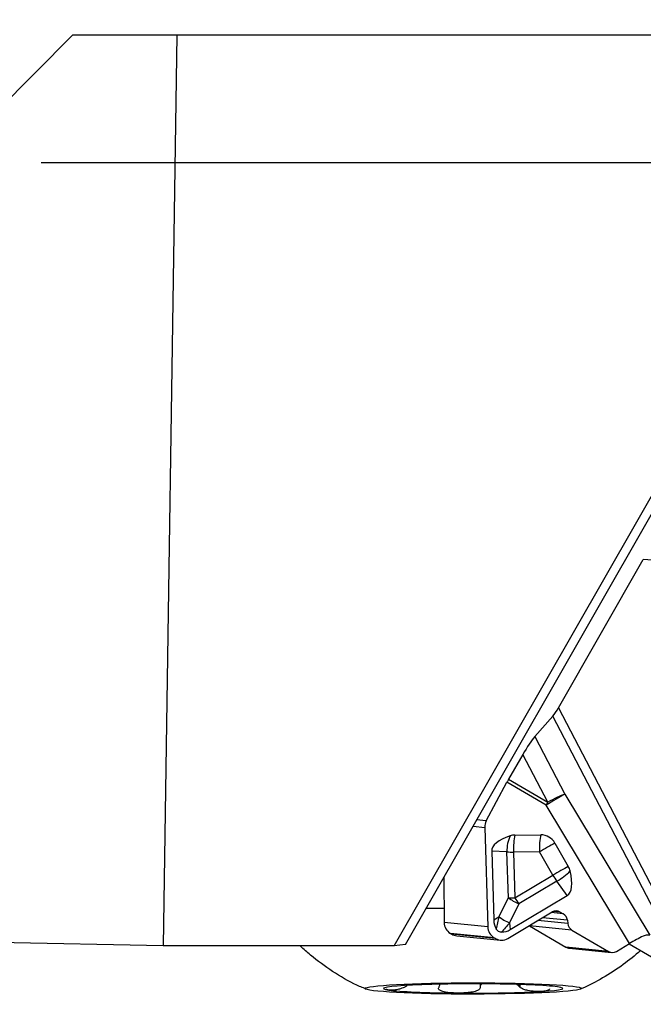
# Model space of a CAD drawing. Units: millimetres. Extents: x -75 to 41, y -34 to 17.
# Drawn here: x 1 to 11, y -7 to 8 of the extents above; entities that cross this region are included whole.
import ezdxf

# ---------------------------------------------------------------- set-up
doc = ezdxf.new("R2010")
doc.units = ezdxf.units.MM
doc.layers.get('0').update_dxf_attribs({"linetype": 'CONTINUOUS'})
doc.layers.add('1', color=4, linetype='CONTINUOUS')
doc.layers.add('2', color=7, linetype='CONTINUOUS')
doc.styles.add('DEFAULT', font='simplex.shx')
doc.dimstyles.get("Standard").update_dxf_attribs({"dimtxt": 0.18, "dimasz": 0.18, "dimexe": 0.18, "dimexo": 0.0625, "dimgap": 0.09, "dimtad": 1, "dimzin": 0, "dimdsep": 52, "dimtxsty": 'Standard', "dimcen": 0.09, "dimadec": 0, "dimazin": 0, "dimtfac": 1, "dimtdec": 4, "dimtofl": 0, "dimtmove": 0, "dimatfit": 3, "dimfxl": 1, "dimtolj": 1, "dimtzin": 0, "dimarcsym": 0})

# ---------------------------------------------------------------- blocks, each defined once
blk = doc.blocks.new('DimnDraft3D4')
at = {"layer": '2'}
for p, q in [((37.605801, 17.1875), (37.605801, -18.1625)), ((37.210844, 8.937499), (38.000759, 8.937501)), ((37.605801, 5.9375), (37.210844, 8.937499)), ((37.605801, 5.9375), (38.000759, 8.937501)), ((1.5, 5.9375), (40.605801, 5.9375)), ((24.855801, -6.9125), (40.605801, -6.9125)), ((37.605801, -6.9125), (37.210844, -9.912501)), ((37.605801, -6.9125), (38.000759, -9.912499)), ((38.000759, -9.912499), (37.210844, -9.912501))]:
    blk.add_line(p, q, dxfattribs=at)
at = {"layer": '2', "insert": (36.480801, -1.428947), "char_height": 4.5, "attachment_point": 7, "rotation": 90, "line_spacing_factor": 1.084337, "style": 'DEFAULT'}
blk.add_mtext('\\W01.000;\\fsimplex.shx,bigfont.shx;13 ', dxfattribs=at)
blk = doc.blocks.new('_CLOSED')
at = {"lineweight": -2}
for p, q in [((-1, 0.166667), (0, 0)), ((-1, 0.166667), (-1, -0.166667)), ((0, 0), (-1, -0.166667)), ((0, 0), (-1, 0))]:
    blk.add_line(p, q, dxfattribs=at)

msp = doc.modelspace()

# ---------------------------------------------------------------- linework, layer by layer
at = {"layer": '1'}
for p, q in [((0, 5.9375), (1.9915, 7.9377)), ((3.6291, 7.9377), (1.9915, 7.9377)), ((3.6291, 7.9377), (3.4168, -6.3654)), ((14.7609, 7.9377), (3.6291, 7.9377)), ((7.0447, -6.3654), (11.9149, 2.1472)), ((7.2216, -6.3454), (11.9239, 1.8767)), ((9.6288, -2.626), (10.9601, -0.297)), ((11.9156, -0.3671), (10.9601, -0.297)), ((9.6288, -2.626), (11.6463, -6.5005)), ((9.2547, -3.0803), (9.5407, -2.7564)), ((11.4264, -6.3775), (9.5407, -2.7564)), ((9.2547, -3.0803), (9.7249, -3.9834)), ((9.0669, -3.3586), (8.8436, -3.7491)), ((9.4581, -4.1099), (9.0669, -3.3586)), ((8.493, -4.4034), (8.817, -3.7973)), ((9.4314, -4.1581), (8.817, -3.7973)), ((8.8436, -3.7491), (9.4581, -4.1099)), ((9.7249, -3.9834), (11.0622, -6.2004)), ((10.7425, -6.3317), (9.4314, -4.1581)), ((8.493, -4.4034), (8.3408, -4.3883)), ((8.2846, -4.4867), (8.4695, -4.505)), ((8.4695, -4.505), (8.5161, -6.0661)), ((8.9414, -4.6256), (9.349, -4.6222)), ((9.5708, -4.7523), (9.7809, -5.1186)), ((8.5776, -4.8795), (8.6099, -5.9581)), ((8.8174, -4.8906), (8.5776, -4.8795)), ((8.839, -5.6098), (8.8174, -4.8906)), ((9.329, -4.8904), (8.9214, -4.8939)), ((8.9214, -4.8939), (8.9429, -5.613)), ((9.5392, -5.2567), (9.329, -4.8904)), ((8.9429, -5.613), (9.5392, -5.2567)), ((7.8273, -5.2862), (7.8299, -5.9981)), ((9.6017, -5.3512), (9.0054, -5.7075)), ((9.7643, -5.5763), (9.6017, -5.3512)), ((8.6914, -5.9087), (8.839, -5.6098)), ((9.0054, -5.7075), (8.8578, -6.0064)), ((8.87, -6.1108), (9.7643, -5.5763)), ((8.8311, -6.251), (9.5279, -5.8345)), ((9.7024, -5.8637), (9.5109, -5.8447)), ((9.6532, -5.8348), (9.5492, -5.8245)), ((9.6532, -5.8348), (9.7024, -5.8637)), ((8.5161, -6.0661), (7.8299, -5.9981)), ((8.6099, -5.9581), (8.6914, -5.9087)), ((8.8578, -6.0064), (8.87, -6.1108)), ((9.7734, -6.0176), (9.3001, -5.9707)), ((9.7673, -5.9641), (9.3759, -5.9254)), ((9.7673, -5.9641), (9.7734, -6.0176)), ((7.9279, -6.17), (7.949, -6.1824)), ((8.6171, -6.2382), (7.9279, -6.17)), ((8.6383, -6.2506), (7.949, -6.1824)), ((9.1677, -6.0498), (9.1714, -6.052)), ((9.1714, -6.052), (9.7444, -6.3885)), ((9.8382, -6.118), (9.1714, -6.052)), ((9.8382, -6.118), (10.4113, -6.4545)), ((3.4168, -6.3654), (0.3672, -6.3047)), ((8.0283, -6.2083), (8.7171, -6.2764)), ((8.6171, -6.2382), (8.6383, -6.2506)), ((10.5366, -6.4548), (10.7425, -6.3317)), ((10.7368, -6.3351), (11.5582, -6.8175)), ((7.0447, -6.3654), (3.4168, -6.3654)), ((7.2216, -6.3454), (7.0447, -6.3654)), ((10.4113, -6.4545), (9.7444, -6.3885)), ((9.796, -6.4053), (10.4624, -6.4713)), ((7.2381, -6.9877), (7.2381, -6.9981)), ((7.761, -6.9814), (7.761, -6.9686)), ((8.3944, -6.9634), (8.3944, -7.013)), ((9.0053, -6.9733), (9.0053, -7.0013)), ((9.018, -6.9737), (9.0181, -7.0139))]:
    msp.add_line(p, q, dxfattribs=at)
for centre, major_axis, ratio, start_param, end_param in [((9.6027, -2.6234), (-0.089, -0.1527), 0.134911, 0.5974419, 1.6324221), ((9.1224, -3.3641), (-0.1898, -0.3258), 0.134911, -2.5441508, -1.5091705), ((8.8992, -3.7546), (-0.162, -0.2759), 0.158847, -1.4976375, -1.3231046), ((9.5136, -4.1154), (0.274, 0.1653), 0.019277, 0.6787631, 1.8639077), ((9.5136, -4.1154), (-0.2838, -0.1478), 0.096468, -2.4591952, -1.4242149), ((9.5136, -4.1154), (0.162, 0.2759), 0.158847, 1.6439552, 1.8184881), ((8.6633, -4.5034), (-0.0596, 0.1922), 0.960584, 0.7592439, 1.2894969), ((9.5093, -4.8732), (-0.9317, -0.0034), 0.351081, -0.8130464, 0.0092348), ((9.0062, -4.8498), (0.0153, 0.3296), 0.571959, 0.8990703, 1.7213515), ((8.9522, -4.8779), (0.1173, -0.2259), 0.957172, 2.6885066, 2.9934438), ((9.0062, -4.8498), (0.0028, -0.33), 0.260309, -2.320177, -1.4391557), ((9.4138, -4.8464), (0.0028, -0.33), 0.260309, -2.320177, -1.4391557), ((9.3599, -4.8744), (0.1173, -0.2259), 0.957172, 1.6145925, 2.6885066), ((9.4138, -4.8464), (-0.2862, -0.1642), 0.012676, -2.1583569, -1.2773356), ((9.0062, -4.8498), (-0.3299, -0.0099), 0.130201, 0.9578667, 1.3069325), ((9.624, -5.2126), (0.2862, 0.1642), 0.012676, 0.9832357, 1.864257), ((9.624, -5.2126), (-0.1693, 0.2833), 0.289048, 1.5535196, 1.9025855), ((9.624, -5.2126), (-0.2675, -0.1932), 0.315435, 1.2656318, 2.087913), ((9.2829, -4.7402), (-0.4798, 0.8371), 0.327398, -3.1356193, -2.3133381), ((9.57, -5.2406), (0.1173, -0.2259), 0.957172, 1.3096552, 1.6145925), ((9.0277, -5.569), (-0.3299, -0.0099), 0.130201, 0.9578667, 1.3069325), ((9.0277, -5.569), (-0.2959, 0.1461), 0.409519, 1.095078, 1.6964974), ((9.0277, -5.569), (-0.1693, 0.2833), 0.289048, 1.5535196, 1.9025855), ((8.2844, -5.9379), (-3.1, -0.0009), 0.051912, -1.4234268, -1.3296695), ((9.5929, -5.9477), (-0.0387, 0.1249), 0.960584, -0.8115524, 0.228991), ((9.6421, -5.9766), (-0.0387, 0.1249), 0.960584, -1.7642721, -0.8115524), ((8.0268, -5.9968), (0.0197, 0.199), 0.984662, 1.6746178, 2.7151612), ((10.973, -4.7151), (-2.3227, -1.3899), 0.313983, -0.1735944, -0.0059987), ((8.9492, -5.9419), (-0.2897, -1.1461), 0.218444, -1.5445812, -1.3769855), ((8.8801, -5.8679), (0.2959, -0.1461), 0.409519, -2.0465146, -1.4450952), ((8.9492, -5.9419), (-0.7534, -0.8765), 0.023719, -1.4767703, -1.3091746), ((9.8986, -6.0051), (-0.0387, 0.1249), 0.960584, 1.3773206, 2.3300403), ((8.048, -6.0092), (0.0197, 0.199), 0.984662, 2.7151612, -3.1415784), ((8.71, -6.0644), (-0.0596, 0.1922), 0.960584, 1.2894969, 2.3300403), ((8.647, -3.3493), (-0.093, 2.802), 0.29268, 3.1345911, -2.9809986), ((8.7312, -6.0769), (-0.0596, 0.1922), 0.960584, 2.3300403, -2.9126016), ((10.8393, -6.3131), (-0.2798, -0.1557), 0.100809, -2.0707091, -1.2741672), ((9.8088, -6.2759), (-0.0128, -0.1294), 0.984662, -0.4264315, 0.0000088), ((10.4716, -6.3416), (-0.0387, 0.1249), 0.960584, 2.3300403, -2.9126016), ((8.2847, -7.0364), (1.4097, 0.0004), 0.051912, 1.3963265, 2.443524), ((8.2847, -7.0364), (1.4097, 0.0004), 0.051912, 2.443524, -2.7924637), ((8.2847, -7.0364), (1.4097, 0.0004), 0.051912, -2.7924637, -1.7452662), ((8.2847, -7.0364), (1.4097, 0.0004), 0.051912, -1.7452662, -0.6980686), ((8.2847, -7.0364), (1.4097, 0.0004), 0.051912, 0.3491289, 1.3963265), ((8.2847, -7.0364), (1.4097, 0.0004), 0.051912, -0.6980686, 0.3491289)]:
    msp.add_ellipse(centre, major_axis=major_axis, ratio=ratio, start_param=start_param, end_param=end_param, dxfattribs=at)
msp.add_ellipse((8.2847, -7.0364), major_axis=(-1.7, -0.0005), ratio=0.051912, dxfattribs=at)
for points, knots in [([(8.7343, -6.1514), (8.7235, -6.1515), (8.7125, -6.15), (8.6916, -6.1433), (8.6814, -6.1378), (8.6651, -6.1245), (8.6584, -6.1168), (8.651, -6.106), (8.6493, -6.1033), (8.6478, -6.1005)], [0, 0, 0, 0, 0.3143924, 0.3143924, 0.6322007, 0.6322007, 0.9125132, 0.9125132, 1, 1, 1, 1]), ([(11.0622, -6.2004), (11.0391, -6.1966), (11.0134, -6.1966), (10.9783, -6.2059), (10.9688, -6.2093), (10.9597, -6.2137)], [0, 0, 0, 0, 0.7362402, 0.7362402, 1, 1, 1, 1]), ([(6.6268, -7.0526), (6.5704, -7.0318), (6.3793, -6.9541), (6.0757, -6.7751), (5.7847, -6.5613), (5.623, -6.4195), (5.5715, -6.3713)], [0, 0, 0, 0, 0.1425025, 0.4904245, 0.8325897, 1, 1, 1, 1]), ([(10.9168, -6.4418), (10.829, -6.5193), (10.6383, -6.6742), (10.3287, -6.871), (10.099, -6.9959), (9.9761, -7.0439), (9.9659, -7.0478)], [0, 0, 0, 0, 0.309912, 0.6502458, 0.9712369, 1, 1, 1, 1]), ([(6.96, -7.0618), (6.95, -7.0604), (6.9418, -7.0584), (6.9325, -7.0541), (6.9299, -7.0525), (6.9259, -7.0487), (6.9246, -7.0465), (6.9239, -7.0432), (6.9238, -7.0424), (6.9238, -7.0414)], [0, 0, 0, 0, 0.4474317, 0.4474317, 0.6829628, 0.6829628, 0.9186072, 0.9186072, 1, 1, 1, 1]), ([(7.2381, -6.9981), (7.2267, -7.0056), (7.2138, -7.0128), (7.1896, -7.0245), (7.178, -7.0293), (7.1498, -7.0397), (7.1333, -7.0446), (7.1056, -7.0516), (7.0939, -7.054), (7.0718, -7.058), (7.0615, -7.0595), (7.0421, -7.0618), (7.0329, -7.0626), (7.0159, -7.0637), (7.0079, -7.064), (6.9855, -7.0642), (6.9726, -7.0635), (6.9612, -7.062), (6.9606, -7.0619), (6.96, -7.0618)], [0, 0, 0, 0, 0.1040004, 0.1040004, 0.1924991, 0.1924991, 0.3285005, 0.3285005, 0.4386826, 0.4386826, 0.5485332, 0.5485332, 0.6582372, 0.6582372, 0.7678707, 0.7678707, 0.9880883, 0.9880883, 1, 1, 1, 1]), ([(8.04, -7.1085), (8.0112, -7.1083), (7.9826, -7.1073), (7.9401, -7.1047), (7.9257, -7.1035), (7.8972, -7.1007), (7.8833, -7.099), (7.8562, -7.095), (7.843, -7.0926), (7.8178, -7.0871), (7.8057, -7.0839), (7.7785, -7.0744), (7.764, -7.0672), (7.749, -7.053), (7.7451, -7.047), (7.7422, -7.0341), (7.7431, -7.0271), (7.7461, -7.0201)], [0, 0, 0, 0, 0.2082664, 0.2082664, 0.3178992, 0.3178992, 0.4275847, 0.4275847, 0.5373773, 0.5373773, 0.6474022, 0.6474022, 0.8115837, 0.8115837, 0.906636, 0.906636, 1, 1, 1, 1]), ([(7.7536, -7.0074), (7.7581, -6.9996), (7.7604, -6.9918), (7.761, -6.9833), (7.761, -6.9822), (7.761, -6.9812)], [0, 0, 0, 0, 0.8708489, 0.8708489, 1, 1, 1, 1]), ([(8.3949, -7.0258), (8.3939, -7.0337), (8.39, -7.0414), (8.3781, -7.0541), (8.3707, -7.0595), (8.3493, -7.0714), (8.3334, -7.0773), (8.3032, -7.086), (8.2888, -7.0892), (8.2595, -7.0947), (8.2445, -7.097), (8.2142, -7.1008), (8.1989, -7.1024), (8.1681, -7.1049), (8.1527, -7.1059), (8.1064, -7.1082), (8.0754, -7.1088), (8.0433, -7.1086), (8.0416, -7.1086), (8.04, -7.1085)], [0, 0, 0, 0, 0.1040004, 0.1040004, 0.1924991, 0.1924991, 0.3285005, 0.3285005, 0.4386826, 0.4386826, 0.5485332, 0.5485332, 0.6582372, 0.6582372, 0.7678707, 0.7678707, 0.9880883, 0.9880883, 1, 1, 1, 1]), ([(8.4212, -6.9644), (8.4193, -6.9661), (8.4174, -6.9679), (8.4052, -6.98), (8.3975, -6.9917), (8.3945, -7.0068), (8.3943, -7.0099), (8.3944, -7.013)], [0, 0, 0, 0, 0.1206858, 0.1206858, 0.8249731, 0.8249731, 1, 1, 1, 1]), ([(9.0053, -7.0013), (8.9976, -6.9936), (8.9878, -6.9861), (8.9739, -6.9769), (8.9707, -6.9749), (8.9673, -6.9728)], [0, 0, 0, 0, 0.7718701, 0.7718701, 1, 1, 1, 1]), ([(9.3646, -7.0831), (9.3458, -7.0843), (9.3255, -7.0848), (9.2923, -7.0844), (9.2805, -7.084), (9.256, -7.0828), (9.2433, -7.0819), (9.2173, -7.0795), (9.2039, -7.0779), (9.1763, -7.0739), (9.1621, -7.0715), (9.1262, -7.0639), (9.1037, -7.0579), (9.0699, -7.0451), (9.0577, -7.0396), (9.0358, -7.0275), (9.026, -7.0208), (9.0181, -7.0139)], [0, 0, 0, 0, 0.2082664, 0.2082664, 0.3178992, 0.3178992, 0.4275847, 0.4275847, 0.5373773, 0.5373773, 0.6474022, 0.6474022, 0.8115837, 0.8115837, 0.906636, 0.906636, 1, 1, 1, 1]), ([(9.484, -7.0394), (9.4841, -7.0413), (9.4838, -7.0431), (9.4822, -7.0492), (9.4796, -7.0529), (9.4723, -7.0595), (9.4676, -7.0624), (9.4568, -7.0674), (9.4506, -7.0696), (9.4369, -7.0735), (9.4295, -7.0751), (9.4056, -7.0795), (9.3875, -7.0816), (9.3668, -7.083), (9.3657, -7.083), (9.3646, -7.0831)], [0, 0, 0, 0, 0.0608143, 0.0608143, 0.2149193, 0.2149193, 0.3685607, 0.3685607, 0.5219971, 0.5219971, 0.6753348, 0.6753348, 0.9833399, 0.9833399, 1, 1, 1, 1])]:
    msp.add_open_spline(points, degree=3, knots=knots, dxfattribs=at)
for points in [[(7.7461, -7.0201), (7.7486, -7.0159), (7.7511, -7.0116), (7.7536, -7.0074)], [(8.3944, -7.013), (8.3945, -7.0173), (8.3947, -7.0216), (8.3949, -7.0258)], [(9.0181, -7.0139), (9.0138, -7.0097), (9.0096, -7.0055), (9.0053, -7.0013)]]:
    msp.add_open_spline(points, degree=3, dxfattribs=at)

# ---------------------------------------------------------------- dimensions: what is measured, and where the dimension line sits
at = {"layer": '2', "lineweight": -3}
dim = msp.add_linear_dim(base=(37.6058, -6.9125), p1=(1.5, 5.9375), p2=(24.8558, -6.9125), angle=90, dimstyle='Standard', override={"dimtxt": 4.5, "dimasz": 3, "dimexe": 3, "dimexo": 1.5, "dimgap": 2.25, "dimtad": 1, "dimtih": 0, "dimtoh": 0, "dimdec": 3, "dimzin": 8, "dimpost": '<>', "dimtxsty": 'DEFAULT', "dimblk1": 'CLOSED', "dimblk2": 'CLOSED', "dimsah": 1, "dimclrd": 2, "dimclre": 2, "dimclrt": 7, "dimtdec": 3, "dimtofl": 1, "dimtmove": 0}, dxfattribs=at)
dim.commit()
dim.dimension.update_dxf_attribs({"geometry": 'DimnDraft3D4', "text_midpoint": (37.6058, -2.5539)})

doc.saveas('drawing.dxf')
